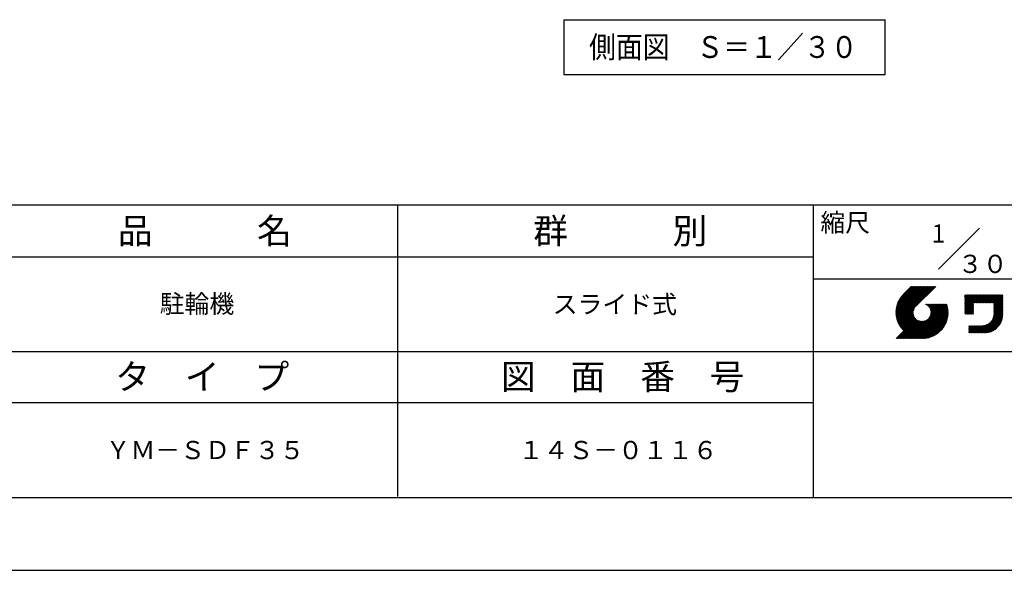
# Model space of a CAD drawing. Extents: x 0 to 12600, y 0 to 8910.
# Drawn here: x 6300 to 10353, y 0 to 2266 of the extents above; entities that cross this region are included whole.
import ezdxf
from ezdxf.enums import TextEntityAlignment as Align

# ---------------------------------------------------------------- set-up
doc = ezdxf.new("R2010")
doc.units = 0
doc.header["$LTSCALE"] = 0.3
doc.layers.get('DEFPOINTS').update_dxf_attribs({"linetype": 'CONTINUOUS'})
doc.layers.add('TEXT', color=7, linetype='CONTINUOUS')
doc.layers.add('TITLE', color=7, linetype='CONTINUOUS')
doc.styles.add('KANJI12', font='txt.shx', dxfattribs={"width": 0.75, "height": 120, "bigfont": 'bigfont'})
doc.styles.get("Standard").update_dxf_attribs({"font": 'romans.shx', "bigfont": 'bigfont.shx'})

msp = doc.modelspace()

# ---------------------------------------------------------------- linework, layer by layer
at = {"layer": 'DEFPOINTS', "color": 4}
msp.add_line((0, 0), (12600, 0), dxfattribs=at)
at = {"layer": 'TEXT'}
for p, q in [((8539.9, 2266.2), (9862.2, 2266.2)), ((8539.9, 2266.2), (8539.9, 2041.2)), ((9862.2, 2041.2), (9862.2, 2266.2)), ((8539.9, 2041.2), (9862.2, 2041.2))]:
    msp.add_line(p, q, dxfattribs=at)
at = {"layer": 'TITLE'}
for p, q in [((750, 1503.8), (12266.2, 1503.8)), ((7856.2, 303.8), (7856.2, 1503.8)), ((9566.3, 1503.8), (9566.3, 300)), ((10081.4, 1238.9), (10251.1, 1408.6)), ((6146.2, 1290), (9566.3, 1290)), ((9566.3, 1200), (12266.2, 1200)), ((9906.3, 1060.2), (10014.8, 1168.6)), ((9906.3, 1062.6), (10012.3, 1168.6)), ((9906.4, 1057.8), (10017.2, 1168.6)), ((9906.4, 1065.2), (10009.8, 1168.6)), ((9906.5, 1055.4), (10019.7, 1168.6)), ((9906.5, 1067.7), (10007.4, 1168.6)), ((9906.6, 1053.1), (10022.1, 1168.6)), ((9906.7, 1070.4), (10004.9, 1168.6)), ((9906.8, 1050.8), (10024.6, 1168.6)), ((9907, 1048.6), (10027, 1168.6)), ((9907, 1073.1), (10002.5, 1168.6)), ((9907.3, 1046.4), (10029.5, 1168.6)), ((9907.4, 1075.9), (10000, 1168.6)), ((9907.6, 1044.3), (10031.9, 1168.6)), ((9907.8, 1078.8), (9997.6, 1168.6)), ((9908, 1042.2), (10034.4, 1168.6)), ((9908.3, 1081.8), (9995.1, 1168.6)), ((9908.4, 1040.1), (10036.8, 1168.6)), ((9908.8, 1038.1), (10039.3, 1168.6)), ((9909, 1085), (9992.7, 1168.6)), ((9909.2, 1036.1), (10041.8, 1168.6)), ((9909.7, 1034.1), (10044.2, 1168.6)), ((9909.8, 1088.2), (9990.2, 1168.6)), ((9910.2, 1032.2), (10046.7, 1168.6)), ((9910.8, 1030.3), (10049.1, 1168.6)), ((9910.8, 1091.6), (9987.7, 1168.6)), ((9911.4, 1028.4), (10051.6, 1168.6)), ((9911.9, 1095.2), (9985.3, 1168.6)), ((9912, 1026.5), (10054, 1168.6)), ((9912.6, 1024.7), (10056.5, 1168.6)), ((9913.3, 1022.9), (10058.9, 1168.6)), ((9913.3, 1099), (9982.8, 1168.6)), ((9913.9, 1021.2), (10061.4, 1168.6)), ((9914.7, 1019.4), (10063.8, 1168.6)), ((9914.9, 1103.1), (9980.4, 1168.6)), ((9915.4, 1017.7), (10066.3, 1168.6)), ((9916.2, 1016), (10068.8, 1168.6)), ((9916.9, 1107.6), (9977.9, 1168.6)), ((9919.5, 1112.7), (9975.5, 1168.6)), ((9923.1, 1118.7), (9973, 1168.6)), ((9928.9, 1126.9), (9970.6, 1168.6)), ((9969.4, 1168.6), (9937.8, 1137.1)), ((10070.5, 1168.6), (9988.4, 1086.5)), ((9959.1, 953.4), (10100.7, 1095)), ((9961.5, 953.4), (10103.2, 1095)), ((9964, 953.4), (10105.6, 1095)), ((9966.4, 953.4), (10108.1, 1095)), ((9968.9, 953.4), (10110.5, 1095)), ((9971.3, 953.4), (10113, 1095)), ((9973.8, 953.4), (10115.4, 1095)), ((10026.8, 1094.7), (10027.1, 1095)), ((10028.5, 1094), (10029.5, 1095)), ((10030.2, 1093.2), (10032, 1095)), ((10031.8, 1092.4), (10034.4, 1095)), ((10033.3, 1091.4), (10036.9, 1095)), ((10034.8, 1090.5), (10039.3, 1095)), ((10036.2, 1089.4), (10041.8, 1095)), ((10037.5, 1088.3), (10044.3, 1095)), ((10038.8, 1087.1), (10046.7, 1095)), ((10040.1, 1085.9), (10049.2, 1095)), ((10041.2, 1084.6), (10051.6, 1095)), ((10042.3, 1083.3), (10054.1, 1095)), ((10043.4, 1081.9), (10056.5, 1095)), ((10043.5, 1040.2), (10098.3, 1095)), ((10044.4, 1080.4), (10059, 1095)), ((10045.3, 1078.9), (10061.4, 1095)), ((10046.2, 1077.3), (10063.9, 1095)), ((10046.8, 1046), (10095.8, 1095)), ((10046.9, 1075.6), (10066.3, 1095)), ((10047.7, 1073.9), (10068.8, 1095)), ((10048.3, 1072), (10071.3, 1095)), ((10048.3, 1050), (10093.4, 1095)), ((10048.9, 1070.1), (10073.7, 1095)), ((10049.2, 1053.3), (10090.9, 1095)), ((10049.3, 1068.2), (10076.2, 1095)), ((10049.7, 1066.1), (10078.6, 1095)), ((10049.7, 1056.3), (10088.4, 1095)), ((10049.9, 1063.8), (10081.1, 1095)), ((10050, 1059), (10086, 1095)), ((10050, 1061.5), (10083.5, 1095)), ((10190.2, 1073.1), (10250.3, 1133.2)), ((10190.2, 1070.6), (10252.7, 1133.2)), ((10190.2, 1068.2), (10255.2, 1133.2)), ((10190.2, 1065.7), (10257.6, 1133.2)), ((10190.2, 1092.7), (10230.6, 1133.2)), ((10190.2, 1090.3), (10233.1, 1133.2)), ((10190.2, 1087.8), (10235.6, 1133.2)), ((10190.2, 1085.3), (10238, 1133.2)), ((10190.2, 1082.9), (10240.5, 1133.2)), ((10190.2, 1080.4), (10242.9, 1133.2)), ((10190.2, 1078), (10245.4, 1133.2)), ((10190.2, 1075.5), (10247.8, 1133.2)), ((10190.2, 1100.1), (10223.3, 1133.2)), ((10190.2, 1097.6), (10225.7, 1133.2)), ((10190.2, 1095.2), (10228.2, 1133.2)), ((10190.2, 1114.8), (10208.6, 1133.2)), ((10190.2, 1112.4), (10211, 1133.2)), ((10190.2, 1109.9), (10213.5, 1133.2)), ((10190.2, 1107.4), (10215.9, 1133.2)), ((10190.2, 1105), (10218.4, 1133.2)), ((10190.2, 1102.5), (10220.8, 1133.2)), ((10190.2, 1127.1), (10196.3, 1133.2)), ((10190.2, 1124.6), (10198.7, 1133.2)), ((10190.2, 1122.2), (10201.2, 1133.2)), ((10190.2, 1119.7), (10203.6, 1133.2)), ((10190.2, 1117.3), (10206.1, 1133.2)), ((10190.2, 1132), (10191.4, 1133.2)), ((10190.2, 1129.5), (10193.8, 1133.2)), ((10190.2, 1063.3), (10226.2, 1099.2)), ((10190.2, 1060.8), (10226.2, 1096.8)), ((10190.2, 1058.3), (10226.2, 1094.3)), ((10227.6, 1100.7), (10260.1, 1133.2)), ((10230.1, 1100.7), (10262.6, 1133.2)), ((10232.5, 1100.7), (10265, 1133.2)), ((10235, 1100.7), (10267.5, 1133.2)), ((10237.4, 1100.7), (10269.9, 1133.2)), ((10239.9, 1100.7), (10272.4, 1133.2)), ((10242.3, 1100.7), (10274.8, 1133.2)), ((10244.8, 1100.7), (10277.3, 1133.2)), ((10247.2, 1100.7), (10279.7, 1133.2)), ((10249.7, 1100.7), (10282.2, 1133.2)), ((10252.2, 1100.7), (10284.7, 1133.2)), ((10254.6, 1100.7), (10287.1, 1133.2)), ((10257.1, 1100.7), (10289.6, 1133.2)), ((10259.5, 1100.7), (10292, 1133.2)), ((10262, 1100.7), (10294.5, 1133.2)), ((10264.4, 1100.7), (10296.9, 1133.2)), ((10266.9, 1100.7), (10299.4, 1133.2)), ((10269.3, 1100.7), (10301.8, 1133.2)), ((10271.8, 1100.7), (10304.3, 1133.2)), ((10274.3, 1100.7), (10306.7, 1133.2)), ((10276.7, 1100.7), (10309.2, 1133.2)), ((10279.2, 1100.7), (10311.7, 1133.2)), ((10281.6, 1100.7), (10314.1, 1133.2)), ((10284.1, 1100.7), (10316.6, 1133.2)), ((10286.5, 1100.7), (10319, 1133.2)), ((10289, 1100.7), (10321.5, 1133.2)), ((10291.4, 1100.7), (10323.9, 1133.2)), ((10293.9, 1100.7), (10326.4, 1133.2)), ((10296.3, 1100.7), (10328.8, 1133.2)), ((10298.8, 1100.7), (10331.3, 1133.2)), ((10301.3, 1100.7), (10333.7, 1133.2)), ((10303.7, 1100.7), (10336.2, 1133.2)), ((10306.2, 1100.7), (10338.7, 1133.2)), ((10308.6, 1100.7), (10341.1, 1133.2)), ((10309.1, 1096.3), (10346, 1133.2)), ((10309.1, 1098.8), (10343.6, 1133.2)), ((10309.1, 1093.9), (10346.1, 1130.9)), ((10309.1, 1091.4), (10346.1, 1128.4)), ((10309.1, 1089), (10346.1, 1125.9)), ((10309.1, 1086.5), (10346.1, 1123.5)), ((10309.1, 1084), (10346.1, 1121)), ((10309.1, 1081.6), (10346.1, 1118.6)), ((10309.1, 1079.1), (10346.1, 1116.1)), ((10309.1, 1076.7), (10346.1, 1113.7)), ((10309.1, 1074.2), (10346.1, 1111.2)), ((10309.1, 1071.8), (10346.1, 1108.8)), ((10309.1, 1069.3), (10346.1, 1106.3)), ((10309.1, 1066.9), (10346.1, 1103.9)), ((10309.1, 1064.4), (10346.1, 1101.4)), ((10309.1, 1061.9), (10346.1, 1098.9)), ((10309.1, 1059.5), (10346.1, 1096.5)), ((9916.9, 1014.3), (9984.5, 1081.9)), ((9917.8, 1012.7), (9981.1, 1076.1)), ((9918.6, 1011.1), (9979.6, 1072)), ((9919.4, 1009.5), (9978.7, 1068.7)), ((9920.3, 1007.9), (9978.1, 1065.7)), ((9921.2, 1006.3), (9977.9, 1063)), ((9922.1, 1004.8), (9977.8, 1060.5)), ((9923.1, 1003.3), (9977.9, 1058.1)), ((9924, 1001.8), (9978.2, 1055.9)), ((9925, 1000.3), (9978.5, 1053.8)), ((9976.3, 953.4), (10116.5, 1093.6)), ((9978.7, 953.4), (10117.1, 1091.7)), ((9981.2, 953.4), (10117.6, 1089.8)), ((9983.6, 953.4), (10118.1, 1087.9)), ((9986.1, 953.4), (10118.6, 1085.9)), ((9988.5, 953.4), (10119.1, 1083.9)), ((9991, 953.4), (10119.5, 1081.9)), ((9993.4, 953.4), (10119.9, 1079.8)), ((9995.9, 953.4), (10120.2, 1077.7)), ((9998.3, 953.4), (10120.6, 1075.6)), ((10000.8, 953.4), (10120.8, 1073.4)), ((10003.7, 953.8), (10121.1, 1071.2)), ((10006, 953.6), (10121.3, 1068.9)), ((10008.3, 953.5), (10121.4, 1066.6)), ((10010.7, 953.4), (10121.8, 1064.5)), ((10013.1, 953.4), (10121.6, 1061.8)), ((10015.5, 953.4), (10121.5, 1059.4)), ((10018.1, 953.4), (10121.5, 1056.8)), ((10020.7, 953.6), (10121.3, 1054.3)), ((10190.2, 1055.9), (10226.2, 1091.9)), ((10190.9, 1054.2), (10226.2, 1089.4)), ((10193.4, 1054.2), (10226.2, 1087)), ((10195.8, 1054.2), (10226.2, 1084.5)), ((10198.3, 1054.2), (10226.2, 1082.1)), ((10200.8, 1054.2), (10226.2, 1079.6)), ((10203.2, 1054.2), (10226.2, 1077.2)), ((10205.7, 1054.2), (10226.2, 1074.7)), ((10208.1, 1054.2), (10226.2, 1072.2)), ((10210.6, 1054.2), (10226.2, 1069.8)), ((10213, 1054.2), (10226.2, 1067.3)), ((10215.5, 1054.2), (10226.2, 1064.9)), ((10217.9, 1054.2), (10226.2, 1062.4)), ((10220.4, 1054.2), (10226.2, 1060)), ((10222.8, 1054.2), (10226.2, 1057.5)), ((10225.3, 1054.2), (10226.2, 1055.1)), ((10253.6, 977), (10346.1, 1069.5)), ((10256.1, 977), (10346.1, 1067)), ((10258.5, 977), (10346.1, 1064.6)), ((10261, 977), (10346.1, 1062.1)), ((10263.4, 977), (10346.1, 1059.7)), ((10265.9, 977), (10346.1, 1057.2)), ((10268.4, 977), (10346.1, 1054.8)), ((10298.7, 1024.5), (10346.1, 1071.9)), ((10303.5, 1031.8), (10346.1, 1074.4)), ((10305.7, 1036.4), (10346.1, 1076.8)), ((10307, 1040.2), (10346.1, 1079.3)), ((10307.9, 1043.6), (10346.1, 1081.8)), ((10308.5, 1046.6), (10346.1, 1084.2)), ((10308.9, 1049.4), (10346.1, 1086.7)), ((10309.1, 1057), (10346.1, 1094)), ((10309.1, 1054.6), (10346.1, 1091.6)), ((10309.1, 1052.1), (10346.1, 1089.1)), ((9907.5, 953.4), (9989, 1034.9)), ((9910, 953.4), (9990.3, 1033.7)), ((9912.4, 953.4), (9991.6, 1032.6)), ((9914.9, 953.4), (9993.1, 1031.5)), ((9917.3, 953.4), (9994.5, 1030.5)), ((9919.8, 953.4), (9996, 1029.6)), ((9922.2, 953.4), (9997.6, 1028.8)), ((9924.7, 953.4), (9999.3, 1028)), ((9926, 998.9), (9979, 1051.8)), ((9927.1, 997.4), (9979.6, 1049.9)), ((9927.2, 953.4), (10001.1, 1027.3)), ((9928.1, 996), (9980.2, 1048.1)), ((9929.2, 994.7), (9980.9, 1046.4)), ((9929.6, 953.4), (10002.9, 1026.6)), ((9930.3, 993.3), (9981.7, 1044.7)), ((9931.4, 991.9), (9982.6, 1043.1)), ((9932.1, 953.4), (10004.8, 1026.1)), ((9932.5, 990.6), (9983.5, 1041.6)), ((9933.6, 989.3), (9984.5, 1040.1)), ((9934.5, 953.4), (10006.8, 1025.6)), ((9934.8, 988), (9985.5, 1038.7)), ((9936, 986.8), (9986.6, 1037.4)), ((9937, 953.4), (10008.9, 1025.2)), ((9937.2, 985.5), (9987.8, 1036.1)), ((9939.4, 953.4), (10011.1, 1025)), ((9941.9, 953.4), (10013.4, 1024.9)), ((9944.3, 953.4), (10015.9, 1024.9)), ((9946.8, 953.4), (10018.6, 1025.2)), ((9949.3, 953.4), (10021.6, 1025.7)), ((9951.7, 953.4), (10024.9, 1026.6)), ((9954.2, 953.4), (10028.9, 1028.1)), ((9956.6, 953.4), (10034.7, 1031.5)), ((10023.3, 953.8), (10121.1, 1051.6)), ((10026, 954), (10120.9, 1048.9)), ((10028.8, 954.4), (10120.5, 1046.1)), ((10031.7, 954.8), (10120.1, 1043.2)), ((10034.7, 955.4), (10119.5, 1040.2)), ((10037.9, 956.1), (10118.9, 1037)), ((10041.1, 956.8), (10118.1, 1033.8)), ((10044.5, 957.8), (10117.1, 1030.4)), ((10048.1, 958.9), (10116, 1026.8)), ((10051.9, 960.3), (10114.6, 1023)), ((10056, 961.9), (10113, 1018.9)), ((10060.5, 964), (10111, 1014.4)), ((10251.2, 977), (10291.3, 1017.1)), ((10270.8, 977), (10346.1, 1052.3)), ((10273.3, 977), (10346.1, 1049.8)), ((10275.9, 977.1), (10346, 1047.2)), ((10278.5, 977.3), (10345.8, 1044.6)), ((10281.3, 977.7), (10345.4, 1041.8)), ((10284.2, 978.1), (10345, 1038.9)), ((10287.3, 978.7), (10344.4, 1035.8)), ((10290.6, 979.5), (10343.6, 1032.6)), ((10294, 980.6), (10342.6, 1029.1)), ((10297.8, 981.9), (10341.2, 1025.3)), ((10302, 983.6), (10339.5, 1021.1)), ((10306.9, 986), (10337.1, 1016.2)), ((10065.5, 966.5), (10108.4, 1009.4)), ((10071.5, 970.1), (10104.9, 1003.4)), ((10079.7, 975.8), (10099.1, 995.2)), ((10206.2, 1005.6), (10207.3, 1006.7)), ((10206.2, 990.9), (10222, 1006.7)), ((10206.2, 988.4), (10224.5, 1006.7)), ((10206.2, 986), (10226.9, 1006.7)), ((10206.2, 983.5), (10229.4, 1006.7)), ((10206.2, 981.1), (10231.8, 1006.7)), ((10206.2, 978.6), (10234.3, 1006.7)), ((10206.2, 1003.1), (10209.7, 1006.7)), ((10206.2, 1000.7), (10212.2, 1006.7)), ((10206.2, 998.2), (10214.6, 1006.7)), ((10206.2, 995.8), (10217.1, 1006.7)), ((10206.2, 993.3), (10219.5, 1006.7)), ((10207, 977), (10236.7, 1006.7)), ((10209.4, 977), (10239.2, 1006.7)), ((10211.9, 977), (10241.6, 1006.7)), ((10214.4, 977), (10244.1, 1006.7)), ((10216.8, 977), (10246.5, 1006.7)), ((10219.3, 977), (10249, 1006.7)), ((10221.7, 977), (10251.5, 1006.7)), ((10224.2, 977), (10253.9, 1006.7)), ((10226.6, 977), (10256.4, 1006.7)), ((10229.1, 977), (10258.8, 1006.7)), ((10231.5, 977), (10261.3, 1006.7)), ((10234, 977), (10263.8, 1006.8)), ((10236.4, 977), (10266.4, 1007)), ((10238.9, 977), (10269.3, 1007.3)), ((10241.4, 977), (10272.3, 1007.9)), ((10243.8, 977), (10275.7, 1008.8)), ((10246.3, 977), (10279.5, 1010.2)), ((10248.7, 977), (10284.1, 1012.4)), ((10313.1, 989.8), (10333.3, 1010)), ((4796.2, 900), (12266.2, 900)), ((6146.2, 690), (9566.3, 690)), ((750, 300), (12266.2, 300))]:
    msp.add_line(p, q, dxfattribs=at)

# ---------------------------------------------------------------- texts
at = {"layer": 'TEXT', "style": 'KANJI12', "width": 0.9}
msp.add_text('側面図\u3000Ｓ＝１／３０', height=90, dxfattribs=at).set_placement((9196.1, 2153.7, 18), align=Align.MIDDLE_CENTER)
at = {"layer": 'TITLE'}
for s, height, p in [('品\u3000\u3000\u3000名', 105, (6703.7, 1344.4)), ('群\u3000\u3000\u3000別', 105, (8413.8, 1344.4)), ('縮尺', 75, (9595.6, 1393.6)), ('駐輪機', 75, (6876.2, 1059.4)), ('スライド式', 75, (8493.8, 1057.5)), ('タ\u3000イ\u3000プ', 105, (6693.2, 744.4)), ('図\u3000面\u3000番\u3000号', 105, (8280.8, 744.4)), ('ＹＭ－ＳＤＦ３５', 75, (6653.7, 457.5)), ('１４Ｓ－０１１６', 75, (8353.8, 457.5))]:
    msp.add_text(s, height=height, dxfattribs=at).set_placement(p)
for s, p in [('1', (10081.8, 1386.2)), ('３０', (10263.7, 1261.2))]:
    msp.add_text(s, height=75, dxfattribs=at).set_placement(p, align=Align.MIDDLE_CENTER)

doc.saveas('drawing.dxf')
